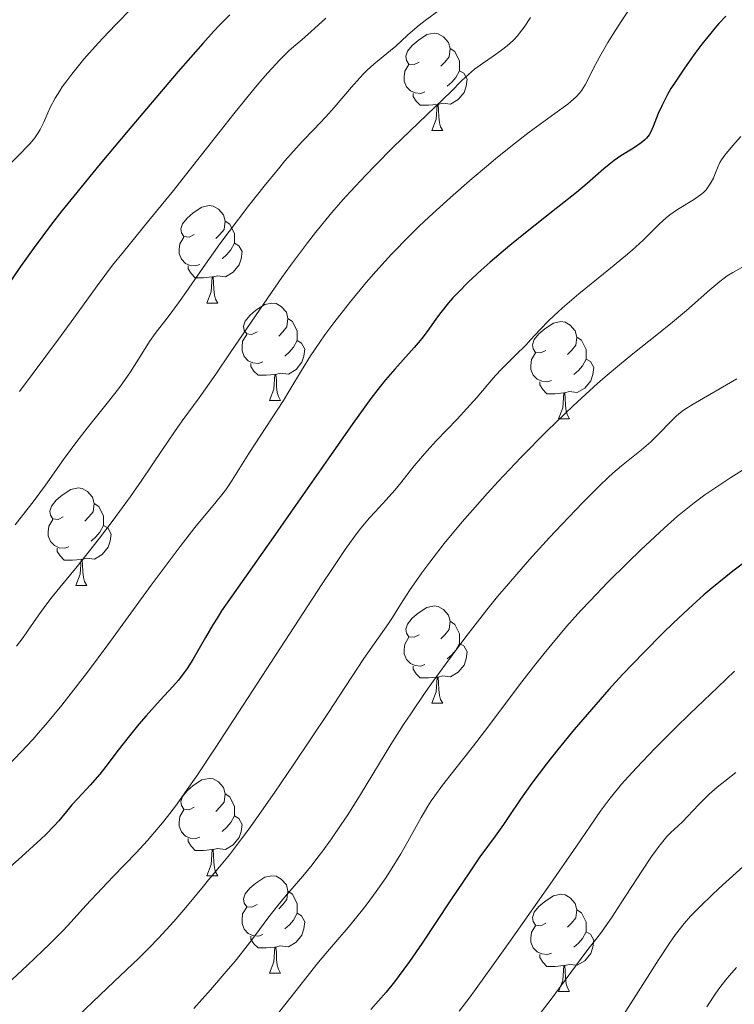
# Model space of a CAD drawing. Units: metres. Extents: x 660482 to 665007, y 4757677 to 4760753.
# Drawn here: x 661951 to 662025, y 4759337 to 4759438 of the extents above; entities that cross this region are included whole.
import ezdxf

# ---------------------------------------------------------------- set-up
doc = ezdxf.new("R2010")
doc.units = ezdxf.units.M
doc.header["$MEASUREMENT"] = 0
for name, color, linetype, lineweight in [('Carátula', 7, 'Continuous', 0), ('Elementos auxiliares', 7, 'Continuous', 0), ('Entidades rústicas y varios', 7, 'Continuous', 0), ('Relieve y altimetría', 7, 'Continuous', 0)]:
    doc.layers.add(name, color=color, linetype=linetype, lineweight=lineweight)

msp = doc.modelspace()

# ---------------------------------------------------------------- linework, layer by layer
at = {"layer": 'Carátula', "color": 7, "linetype": 'Continuous', "lineweight": 0}
msp.add_3dface([(660552.85, 4757677.49), (665006.59, 4757783.55), (664935.88, 4760752.72), (660482.14, 4760646.65)], dxfattribs=at)
at = {"layer": 'Elementos auxiliares', "color": 250, "linetype": 'Continuous', "lineweight": 0}
msp.add_3dface([(661428.65, 4758092.2), (661374.05, 4760405.55), (664771.32, 4760486.49), (664827.08, 4758173.13)], dxfattribs=at)
at = {"layer": 'Entidades rústicas y varios', "color": 92, "linetype": 'Continuous', "lineweight": 0, "flags": 128}
for points in [[(661992.27, 4759433.91), (661991.74, 4759433.65), (661991.21, 4759433.7), (661990.95, 4759434.07), (661990.89, 4759434.5), (661991.05, 4759435.02), (661991.53, 4759435.61), (661992.17, 4759436.14), (661993.07, 4759436.73), (661993.81, 4759436.89), (661994.24, 4759436.83), (661994.77, 4759436.52), (661995.3, 4759435.93), (661995.46, 4759435.29), (661995.35, 4759434.44), (661994.92, 4759433.91), (661994.5, 4759433.49)], [(661995.46, 4759435.29), (661995.93, 4759434.98), (661996.25, 4759434.34), (661996.41, 4759434.02), (661996.41, 4759433.44), (661996.41, 4759433.01), (661996.04, 4759432.32), (661995.62, 4759431.84), (661995.14, 4759431.42)], [(661992.86, 4759430.83), (661992.43, 4759430.67), (661991.85, 4759430.73), (661991.37, 4759430.94), (661990.95, 4759431.37), (661990.73, 4759431.95), (661990.73, 4759432.37), (661990.79, 4759432.96), (661991.21, 4759433.65)], [(661996.41, 4759433.01), (661996.86, 4759432.76), (661997.21, 4759432.15), (661997.1, 4759431.42), (661996.89, 4759430.78), (661996.3, 4759430.04), (661995.51, 4759429.56), (661994.66, 4759429.67), (661994.23, 4759429.54)], [(661994.12, 4759429.54), (661993.23, 4759429.45), (661992.38, 4759429.45), (661991.96, 4759429.88), (661991.64, 4759430.36), (661991.64, 4759430.67)], [(661993.57, 4759426.85), (661994.01, 4759428.01), (661994.12, 4759429.54), (661994.23, 4759429.54), (661994.26, 4759428.95), (661994.3, 4759428.27), (661994.37, 4759427.65), (661994.48, 4759427.25), (661994.7, 4759426.85)], [(661993.57, 4759426.85), (661994.7, 4759426.85)], [(661969.08, 4759416.14), (661968.55, 4759415.88), (661968.02, 4759415.93), (661967.76, 4759416.3), (661967.7, 4759416.73), (661967.86, 4759417.25), (661968.34, 4759417.84), (661968.98, 4759418.37), (661969.88, 4759418.96), (661970.62, 4759419.12), (661971.05, 4759419.06), (661971.58, 4759418.75), (661972.11, 4759418.16), (661972.27, 4759417.52), (661972.16, 4759416.67), (661971.73, 4759416.14), (661971.31, 4759415.72)], [(661972.27, 4759417.52), (661972.74, 4759417.21), (661973.06, 4759416.57), (661973.22, 4759416.25), (661973.22, 4759415.67), (661973.22, 4759415.24), (661972.85, 4759414.55), (661972.43, 4759414.07), (661971.95, 4759413.65)], [(661969.67, 4759413.06), (661969.24, 4759412.9), (661968.66, 4759412.96), (661968.18, 4759413.17), (661967.76, 4759413.6), (661967.54, 4759414.18), (661967.54, 4759414.6), (661967.6, 4759415.19), (661968.02, 4759415.88)], [(661973.22, 4759415.24), (661973.67, 4759414.99), (661974.02, 4759414.38), (661973.91, 4759413.65), (661973.7, 4759413.01), (661973.11, 4759412.27), (661972.32, 4759411.79), (661971.47, 4759411.9), (661971.04, 4759411.77)], [(661970.93, 4759411.77), (661970.04, 4759411.68), (661969.19, 4759411.68), (661968.77, 4759412.11), (661968.45, 4759412.59), (661968.45, 4759412.9)], [(661970.38, 4759409.08), (661970.82, 4759410.24), (661970.93, 4759411.77), (661971.04, 4759411.77), (661971.07, 4759411.18), (661971.11, 4759410.5), (661971.18, 4759409.88), (661971.29, 4759409.48), (661971.51, 4759409.08)], [(661970.38, 4759409.08), (661971.51, 4759409.08)], [(661975.56, 4759406.11), (661975.03, 4759405.84), (661974.5, 4759405.9), (661974.23, 4759406.27), (661974.18, 4759406.69), (661974.34, 4759407.21), (661974.82, 4759407.81), (661975.45, 4759408.34), (661976.35, 4759408.92), (661977.1, 4759409.08), (661977.52, 4759409.03), (661978.05, 4759408.71), (661978.58, 4759408.13), (661978.74, 4759407.49), (661978.63, 4759406.64), (661978.21, 4759406.11), (661977.79, 4759405.68)], [(661978.74, 4759407.49), (661979.22, 4759407.17), (661979.53, 4759406.53), (661979.69, 4759406.21), (661979.69, 4759405.63), (661979.69, 4759405.21), (661979.32, 4759404.52), (661978.9, 4759404.04), (661978.42, 4759403.62)], [(662005.33, 4759404.2), (662004.8, 4759403.94), (662004.27, 4759403.99), (662004.01, 4759404.36), (662003.95, 4759404.79), (662004.11, 4759405.31), (662004.59, 4759405.9), (662005.23, 4759406.43), (662006.13, 4759407.02), (662006.87, 4759407.18), (662007.3, 4759407.12), (662007.83, 4759406.81), (662008.36, 4759406.22), (662008.52, 4759405.58), (662008.41, 4759404.73), (662007.98, 4759404.2), (662007.56, 4759403.78)], [(661976.14, 4759403.03), (661975.72, 4759402.87), (661975.13, 4759402.93), (661974.66, 4759403.14), (661974.23, 4759403.56), (661974.02, 4759404.15), (661974.02, 4759404.57), (661974.07, 4759405.15), (661974.5, 4759405.84)], [(661979.69, 4759405.21), (661980.15, 4759404.96), (661980.49, 4759404.34), (661980.38, 4759403.62), (661980.17, 4759402.98), (661979.59, 4759402.24), (661978.79, 4759401.76), (661977.94, 4759401.86), (661977.51, 4759401.73)], [(662008.52, 4759405.58), (662008.99, 4759405.27), (662009.31, 4759404.63), (662009.47, 4759404.31), (662009.47, 4759403.73), (662009.47, 4759403.3), (662009.1, 4759402.61), (662008.68, 4759402.13), (662008.2, 4759401.71)], [(662005.92, 4759401.12), (662005.49, 4759400.96), (662004.91, 4759401.02), (662004.43, 4759401.23), (662004.01, 4759401.66), (662003.79, 4759402.24), (662003.79, 4759402.66), (662003.85, 4759403.25), (662004.27, 4759403.94)], [(661977.4, 4759401.73), (661976.51, 4759401.65), (661975.67, 4759401.65), (661975.24, 4759402.08), (661974.92, 4759402.55), (661974.92, 4759402.87)], [(662009.47, 4759403.3), (662009.92, 4759403.05), (662010.27, 4759402.44), (662010.16, 4759401.71), (662009.95, 4759401.07), (662009.36, 4759400.33), (662008.57, 4759399.85), (662007.72, 4759399.96), (662007.29, 4759399.83)], [(661976.86, 4759399.05), (661977.29, 4759400.21), (661977.4, 4759401.73), (661977.51, 4759401.73), (661977.55, 4759401.15), (661977.58, 4759400.46), (661977.65, 4759399.85), (661977.77, 4759399.45), (661977.98, 4759399.05)], [(662007.18, 4759399.83), (662006.29, 4759399.74), (662005.44, 4759399.74), (662005.02, 4759400.17), (662004.7, 4759400.65), (662004.7, 4759400.96)], [(662006.63, 4759397.14), (662007.07, 4759398.3), (662007.18, 4759399.83), (662007.29, 4759399.83), (662007.32, 4759399.24), (662007.36, 4759398.56), (662007.43, 4759397.94), (662007.54, 4759397.54), (662007.76, 4759397.14)], [(661976.86, 4759399.05), (661977.98, 4759399.05)], [(662006.63, 4759397.14), (662007.76, 4759397.14)], [(661955.58, 4759387.06), (661955.05, 4759386.79), (661954.52, 4759386.85), (661954.26, 4759387.22), (661954.2, 4759387.64), (661954.36, 4759388.16), (661954.84, 4759388.76), (661955.48, 4759389.29), (661956.38, 4759389.87), (661957.12, 4759390.03), (661957.55, 4759389.98), (661958.08, 4759389.66), (661958.61, 4759389.08), (661958.77, 4759388.44), (661958.66, 4759387.59), (661958.23, 4759387.06), (661957.81, 4759386.63)], [(661958.77, 4759388.44), (661959.24, 4759388.12), (661959.56, 4759387.48), (661959.72, 4759387.16), (661959.72, 4759386.58), (661959.72, 4759386.16), (661959.35, 4759385.47), (661958.93, 4759384.99), (661958.45, 4759384.57)], [(661956.17, 4759383.98), (661955.74, 4759383.82), (661955.16, 4759383.88), (661954.68, 4759384.09), (661954.26, 4759384.51), (661954.04, 4759385.1), (661954.04, 4759385.52), (661954.1, 4759386.1), (661954.52, 4759386.79)], [(661959.72, 4759386.16), (661960.17, 4759385.91), (661960.52, 4759385.29), (661960.41, 4759384.57), (661960.2, 4759383.93), (661959.61, 4759383.19), (661958.82, 4759382.71), (661957.97, 4759382.81), (661957.54, 4759382.68)], [(661957.43, 4759382.68), (661956.54, 4759382.6), (661955.69, 4759382.6), (661955.27, 4759383.03), (661954.95, 4759383.5), (661954.95, 4759383.82)], [(661956.88, 4759380), (661957.32, 4759381.16), (661957.43, 4759382.68), (661957.54, 4759382.68), (661957.57, 4759382.1), (661957.61, 4759381.41), (661957.68, 4759380.8), (661957.79, 4759380.4), (661958.01, 4759380)], [(661956.88, 4759380), (661958.01, 4759380)], [(661992.27, 4759374.92), (661991.74, 4759374.65), (661991.21, 4759374.71), (661990.95, 4759375.08), (661990.89, 4759375.5), (661991.05, 4759376.02), (661991.53, 4759376.62), (661992.17, 4759377.15), (661993.07, 4759377.73), (661993.81, 4759377.89), (661994.24, 4759377.84), (661994.77, 4759377.52), (661995.3, 4759376.94), (661995.46, 4759376.3), (661995.35, 4759375.45), (661994.92, 4759374.92), (661994.5, 4759374.49)], [(661995.46, 4759376.3), (661995.93, 4759375.98), (661996.25, 4759375.34), (661996.41, 4759375.02), (661996.41, 4759374.44), (661996.41, 4759374.02), (661996.04, 4759373.33), (661995.62, 4759372.85), (661995.14, 4759372.43)], [(661992.86, 4759371.84), (661992.43, 4759371.68), (661991.85, 4759371.74), (661991.37, 4759371.95), (661990.95, 4759372.37), (661990.73, 4759372.96), (661990.73, 4759373.38), (661990.79, 4759373.96), (661991.21, 4759374.65)], [(661996.41, 4759374.02), (661996.86, 4759373.77), (661997.21, 4759373.15), (661997.1, 4759372.43), (661996.89, 4759371.79), (661996.3, 4759371.05), (661995.51, 4759370.57), (661994.66, 4759370.67), (661994.23, 4759370.54)], [(661994.12, 4759370.54), (661993.23, 4759370.46), (661992.38, 4759370.46), (661991.96, 4759370.89), (661991.64, 4759371.36), (661991.64, 4759371.68)], [(661993.57, 4759367.86), (661994.01, 4759369.02), (661994.12, 4759370.54), (661994.23, 4759370.54), (661994.26, 4759369.96), (661994.3, 4759369.27), (661994.37, 4759368.66), (661994.48, 4759368.26), (661994.7, 4759367.86)], [(661993.57, 4759367.86), (661994.7, 4759367.86)], [(661969.08, 4759357.15), (661968.55, 4759356.88), (661968.02, 4759356.94), (661967.76, 4759357.31), (661967.7, 4759357.74), (661967.86, 4759358.26), (661968.34, 4759358.85), (661968.98, 4759359.38), (661969.88, 4759359.96), (661970.62, 4759360.12), (661971.05, 4759360.07), (661971.58, 4759359.76), (661972.11, 4759359.17), (661972.27, 4759358.53), (661972.16, 4759357.68), (661971.73, 4759357.15), (661971.31, 4759356.72)], [(661972.27, 4759358.53), (661972.74, 4759358.22), (661973.06, 4759357.58), (661973.22, 4759357.26), (661973.22, 4759356.68), (661973.22, 4759356.25), (661972.85, 4759355.56), (661972.43, 4759355.08), (661971.95, 4759354.66)], [(661969.67, 4759354.07), (661969.24, 4759353.91), (661968.66, 4759353.97), (661968.18, 4759354.18), (661967.76, 4759354.6), (661967.54, 4759355.19), (661967.54, 4759355.61), (661967.6, 4759356.2), (661968.02, 4759356.88)], [(661973.22, 4759356.25), (661973.67, 4759356), (661974.02, 4759355.38), (661973.91, 4759354.66), (661973.7, 4759354.02), (661973.11, 4759353.28), (661972.32, 4759352.8), (661971.47, 4759352.9), (661971.04, 4759352.78)], [(661970.93, 4759352.78), (661970.04, 4759352.69), (661969.19, 4759352.69), (661968.77, 4759353.12), (661968.45, 4759353.6), (661968.45, 4759353.91)], [(661970.38, 4759350.09), (661970.82, 4759351.25), (661970.93, 4759352.78), (661971.04, 4759352.78), (661971.07, 4759352.19), (661971.11, 4759351.5), (661971.18, 4759350.89), (661971.29, 4759350.49), (661971.51, 4759350.09)], [(661970.38, 4759350.09), (661971.51, 4759350.09)], [(661975.56, 4759347.12), (661975.03, 4759346.85), (661974.5, 4759346.9), (661974.23, 4759347.28), (661974.18, 4759347.7), (661974.34, 4759348.22), (661974.82, 4759348.82), (661975.45, 4759349.34), (661976.35, 4759349.93), (661977.1, 4759350.09), (661977.52, 4759350.04), (661978.05, 4759349.72), (661978.58, 4759349.14), (661978.74, 4759348.5), (661978.63, 4759347.64), (661978.21, 4759347.12), (661977.79, 4759346.69)], [(661978.74, 4759348.5), (661979.22, 4759348.18), (661979.53, 4759347.54), (661979.69, 4759347.22), (661979.69, 4759346.64), (661979.69, 4759346.22), (661979.32, 4759345.52), (661978.9, 4759345.04), (661978.42, 4759344.62)], [(662005.33, 4759345.21), (662004.8, 4759344.94), (662004.27, 4759345), (662004.01, 4759345.37), (662003.95, 4759345.8), (662004.11, 4759346.32), (662004.59, 4759346.91), (662005.23, 4759347.44), (662006.13, 4759348.02), (662006.87, 4759348.18), (662007.3, 4759348.13), (662007.83, 4759347.82), (662008.36, 4759347.23), (662008.52, 4759346.59), (662008.41, 4759345.74), (662007.98, 4759345.21), (662007.56, 4759344.78)], [(661976.14, 4759344.04), (661975.72, 4759343.88), (661975.13, 4759343.94), (661974.66, 4759344.14), (661974.23, 4759344.57), (661974.02, 4759345.16), (661974.02, 4759345.58), (661974.07, 4759346.16), (661974.5, 4759346.85)], [(661979.69, 4759346.22), (661980.15, 4759345.96), (661980.49, 4759345.35), (661980.38, 4759344.62), (661980.17, 4759343.98), (661979.59, 4759343.24), (661978.79, 4759342.76), (661977.94, 4759342.87), (661977.51, 4759342.74)], [(662008.52, 4759346.59), (662008.99, 4759346.28), (662009.31, 4759345.64), (662009.47, 4759345.32), (662009.47, 4759344.74), (662009.47, 4759344.31), (662009.1, 4759343.62), (662008.68, 4759343.14), (662008.2, 4759342.72)], [(662005.92, 4759342.13), (662005.49, 4759341.97), (662004.91, 4759342.03), (662004.43, 4759342.24), (662004.01, 4759342.66), (662003.79, 4759343.25), (662003.79, 4759343.67), (662003.85, 4759344.26), (662004.27, 4759344.94)], [(661977.4, 4759342.74), (661976.51, 4759342.66), (661975.67, 4759342.66), (661975.24, 4759343.08), (661974.92, 4759343.56), (661974.92, 4759343.88)], [(662009.47, 4759344.31), (662009.92, 4759344.06), (662010.27, 4759343.44), (662010.16, 4759342.72), (662009.95, 4759342.08), (662009.36, 4759341.34), (662008.57, 4759340.86), (662007.72, 4759340.96), (662007.29, 4759340.84)], [(661976.86, 4759340.06), (661977.29, 4759341.22), (661977.4, 4759342.74), (661977.51, 4759342.74), (661977.55, 4759342.16), (661977.58, 4759341.47), (661977.65, 4759340.86), (661977.77, 4759340.46), (661977.98, 4759340.06)], [(662007.18, 4759340.84), (662006.29, 4759340.75), (662005.44, 4759340.75), (662005.02, 4759341.18), (662004.7, 4759341.66), (662004.7, 4759341.97)], [(662006.63, 4759338.15), (662007.07, 4759339.31), (662007.18, 4759340.84), (662007.29, 4759340.84), (662007.32, 4759340.25), (662007.36, 4759339.56), (662007.43, 4759338.95), (662007.54, 4759338.55), (662007.76, 4759338.15)], [(661976.86, 4759340.06), (661977.98, 4759340.06)], [(662006.63, 4759338.15), (662007.76, 4759338.15)]]:
    msp.add_lwpolyline(points, dxfattribs=at)
at = {"layer": 'Relieve y altimetría', "color": 36, "linetype": 'Continuous', "lineweight": 0, "flags": 128}
for points, elevation in [([(662014.58, 4759440.28), (662013.1, 4759438.1), (662012.24, 4759436.76), (662011.73, 4759435.93), (662010.88, 4759434.48), (662010.21, 4759433.22), (662009.62, 4759432.02), (662009.38, 4759431.55), (662009.05, 4759431), (662008.84, 4759430.73), (662008.45, 4759430.31), (662007.91, 4759429.83), (662007.58, 4759429.56), (662006.24, 4759428.59), (662003.62, 4759426.67), (662001.9, 4759425.34), (662000.14, 4759423.93), (661999.2, 4759423.16), (661997.74, 4759421.92), (661995.49, 4759419.97), (661993.3, 4759417.97), (661992.25, 4759416.98), (661991.26, 4759416), (661989.43, 4759414.11), (661987.79, 4759412.33), (661986.81, 4759411.2)], 1220), ([(661962.63, 4759439.42), (661961.04, 4759437.81), (661960.28, 4759437.01), (661959.2, 4759435.85), (661957.72, 4759434.19), (661956.47, 4759432.67), (661955.94, 4759431.98), (661955.48, 4759431.34), (661955.22, 4759430.94), (661954.76, 4759430.2), (661954.24, 4759429.24), (661953.98, 4759428.68), (661953.57, 4759427.73), (661953.21, 4759426.97), (661953.01, 4759426.61), (661952.65, 4759426.09), (661952.18, 4759425.51), (661951.88, 4759425.2), (661951.16, 4759424.46), (661949.91, 4759423.2)], 1195), ([(661994.29, 4759439.22), (661992.9, 4759438.18), (661992.27, 4759437.69), (661991.83, 4759437.34), (661991.07, 4759436.68), (661989.85, 4759435.56), (661989.31, 4759435.08), (661987.58, 4759433.68), (661986.9, 4759433.06), (661986.53, 4759432.69), (661986.14, 4759432.27), (661985.3, 4759431.32), (661983.52, 4759429.24), (661982.65, 4759428.26), (661981.42, 4759426.97), (661980.26, 4759425.76), (661979.59, 4759425.04), (661978.43, 4759423.72), (661977.76, 4759422.92), (661976.29, 4759421.11), (661974.72, 4759419.12), (661972.67, 4759416.44), (661971.74, 4759415.18), (661970, 4759412.74), (661968.23, 4759410.18), (661967.47, 4759409.11), (661966.39, 4759407.67), (661965.06, 4759405.94), (661964.48, 4759405.12), (661963.68, 4759403.86), (661962.94, 4759402.65), (661962.51, 4759401.98), (661961.74, 4759400.87), (661961.28, 4759400.26), (661960.26, 4759398.95), (661958.04, 4759396.18), (661957, 4759394.83), (661955.61, 4759392.95), (661953.74, 4759390.31), (661952.58, 4759388.75), (661950.63, 4759386.25)], 1210), ([(662003.73, 4759438.49), (662003.08, 4759437.49), (662002.62, 4759436.89), (662002.39, 4759436.6), (662002.02, 4759436.19), (662001.62, 4759435.81), (662001.34, 4759435.57), (662000.77, 4759435.12), (661999.9, 4759434.51), (661998.79, 4759433.77), (661998.3, 4759433.43), (661997.97, 4759433.17), (661997.34, 4759432.64), (661996.68, 4759432), (661995.52, 4759430.85), (661994.75, 4759430.08), (661989.64, 4759425.16), (661987.71, 4759423.23), (661986.76, 4759422.26), (661985.16, 4759420.55), (661984.39, 4759419.7), (661983.26, 4759418.4), (661981.59, 4759416.36), (661980.75, 4759415.28), (661979.02, 4759412.96), (661978.12, 4759411.7), (661976.28, 4759409.08), (661972.78, 4759403.94), (661971.3, 4759401.77), (661969.58, 4759399.33), (661967.85, 4759396.96), (661967.05, 4759395.83), (661965.73, 4759393.88), (661963.68, 4759390.84), (661962.52, 4759389.17), (661960.61, 4759386.57), (661959.32, 4759384.87), (661957.02, 4759381.94), (661955.73, 4759380.37), (661954.45, 4759378.83), (661953.9, 4759378.11), (661953.07, 4759376.96), (661951.98, 4759375.38), (661951.46, 4759374.64), (661950.78, 4759373.75)], 1215), ([(661982.64, 4759438.43), (661981.85, 4759437.72), (661980.78, 4759436.73), (661980.2, 4759436.23), (661979.35, 4759435.52), (661978.84, 4759435.06), (661977.9, 4759434.15), (661976.67, 4759432.81), (661975.92, 4759431.95), (661975.08, 4759430.94), (661973.16, 4759428.56), (661968.94, 4759423.21), (661966.94, 4759420.69), (661964.42, 4759417.58), (661961.78, 4759414.37), (661960.66, 4759412.97), (661959.09, 4759410.87), (661956.67, 4759407.51), (661955.09, 4759405.35), (661952.5, 4759401.86), (661951.08, 4759399.98)], 1205), ([(662025.41, 4759426.23), (662024.58, 4759425.31), (662023.76, 4759424.33), (662023.42, 4759423.85), (662023.26, 4759423.57), (662023.01, 4759423), (662022.75, 4759422.32), (662022.59, 4759421.94), (662022.27, 4759421.35), (662022, 4759420.95), (662021.84, 4759420.76), (662021.57, 4759420.48), (662021.26, 4759420.22), (662020.54, 4759419.71), (662018.91, 4759418.71), (662018.11, 4759418.17), (662017.74, 4759417.87), (662017.02, 4759417.22), (662015.35, 4759415.57), (662014.21, 4759414.53), (662013.53, 4759413.94), (662012, 4759412.68), (662008.74, 4759410.03), (662007.29, 4759408.8), (662006.67, 4759408.25), (662005.61, 4759407.25), (662004.75, 4759406.36), (662003.76, 4759405.3), (662003.29, 4759404.79), (662002.18, 4759403.67), (662000.74, 4759402.26)], 1230), ([(662026.16, 4759413.1), (662024.6, 4759412.23), (662024.02, 4759411.87), (662023.71, 4759411.66), (662023.24, 4759411.3), (662022.22, 4759410.46), (662019.81, 4759408.33), (662018.38, 4759407.11), (662016.76, 4759405.81), (662014.3, 4759403.85), (662012.92, 4759402.72), (662011.44, 4759401.47), (662010.66, 4759400.79), (662009.44, 4759399.7), (662008.15, 4759398.51), (662007.27, 4759397.67), (662005.47, 4759395.92), (662002.75, 4759393.16), (662000.41, 4759390.69), (661999.3, 4759389.49), (661997.76, 4759387.76), (661996.7, 4759386.54), (661994.86, 4759384.32), (661993.37, 4759382.4), (661992.55, 4759381.28), (661991.28, 4759379.47), (661990.35, 4759378.04), (661989.52, 4759376.7), (661989.11, 4759376.07), (661986.55, 4759372.48), (661982.87, 4759366.81)], 1235), ([(661986.81, 4759411.2), (661985.08, 4759409.1), (661983.46, 4759407.04), (661982.56, 4759405.81), (661982.02, 4759405.05), (661981.07, 4759403.63), (661980.15, 4759402.14), (661978.95, 4759400.14), (661978.28, 4759399.04), (661974.7, 4759393.59), (661973.01, 4759390.83), (661972.48, 4759390.05), (661972.2, 4759389.67), (661971.2, 4759388.45), (661969.96, 4759386.97), (661969.15, 4759385.97), (661967.63, 4759384.02), (661964.66, 4759380.03), (661960.17, 4759373.89), (661958.08, 4759371.06), (661957.13, 4759369.82), (661955.45, 4759367.67), (661953.96, 4759365.86), (661953.04, 4759364.8), (661952.44, 4759364.13), (661951.24, 4759362.84), (661949.18, 4759360.7)], 1220), ([(662000.74, 4759402.26), (662000.12, 4759401.61), (661999.33, 4759400.69), (661998.25, 4759399.38), (661997.54, 4759398.58), (661996.17, 4759397.11), (661994.06, 4759394.91), (661993.06, 4759393.82), (661991.77, 4759392.3), (661990.37, 4759390.56), (661989.76, 4759389.81), (661988.88, 4759388.82), (661987.73, 4759387.59), (661987.14, 4759386.94), (661986.25, 4759385.88), (661985.71, 4759385.16), (661984.64, 4759383.68), (661983.19, 4759381.54), (661982.28, 4759380.17), (661971.24, 4759363.22), (661969.34, 4759360.37), (661968.53, 4759359.2), (661967.15, 4759357.25), (661966.34, 4759356.18), (661965.83, 4759355.54), (661964.83, 4759354.36), (661964.26, 4759353.72), (661963.1, 4759352.46), (661960.74, 4759350.02), (661959.6, 4759348.82), (661957.93, 4759347.01), (661956.39, 4759345.34), (661955.57, 4759344.46), (661954.2, 4759343.07), (661953.46, 4759342.34), (661951.88, 4759340.85), (661948.78, 4759337.99)], 1230), ([(662025.02, 4759401.26), (662020.51, 4759398.67), (662019.52, 4759398.04), (662019.03, 4759397.66), (662018.74, 4759397.42), (662018.23, 4759396.92), (662016.95, 4759395.56), (662016.15, 4759394.78), (662015.2, 4759393.97), (662013.81, 4759392.87), (662013.13, 4759392.32), (662012.23, 4759391.56), (662011.75, 4759391.11), (662010.89, 4759390.29), (662009.14, 4759388.53), (662006.97, 4759386.28), (662005.7, 4759384.93), (662003.64, 4759382.66), (662001.46, 4759380.16), (662000.35, 4759378.84), (661999.25, 4759377.49), (661997.08, 4759374.71), (661995, 4759371.93), (661993.71, 4759370.13), (661992.89, 4759368.97), (661991.41, 4759366.78), (661990.66, 4759365.66), (661989.35, 4759363.6), (661986.23, 4759358.45), (661984.91, 4759356.37), (661984.24, 4759355.35), (661983.23, 4759353.88), (661982.23, 4759352.5), (661981.73, 4759351.85), (661981.24, 4759351.22), (661980.27, 4759350.05), (661978.5, 4759347.97), (661977.71, 4759347.04), (661976.68, 4759345.73), (661975.43, 4759344.04), (661974.78, 4759343.18), (661973.82, 4759341.95), (661973.29, 4759341.29), (661972.38, 4759340.21), (661970.77, 4759338.35), (661969.04, 4759336.43)], 1240), ([(662025.86, 4759392.03), (662024.39, 4759391.11), (662022.32, 4759389.75), (662021.71, 4759389.32), (662020.6, 4759388.5), (662019.57, 4759387.69), (662018.9, 4759387.13), (662017.51, 4759385.9), (662015.1, 4759383.65), (662013.78, 4759382.37), (662011.73, 4759380.33), (662009.88, 4759378.41), (662008.93, 4759377.4), (662007.47, 4759375.76), (662005.94, 4759373.95), (662005.14, 4759372.97), (662004.31, 4759371.93), (662002.62, 4759369.74), (661999.34, 4759365.38), (661997.88, 4759363.47), (661994.67, 4759359.41), (661993.88, 4759358.33), (661993.51, 4759357.79), (661993.15, 4759357.24), (661992.47, 4759356.08), (661991.11, 4759353.63), (661990.38, 4759352.35), (661989.32, 4759350.62), (661988.75, 4759349.76), (661987.85, 4759348.46), (661986.91, 4759347.2), (661986.43, 4759346.58), (661984.94, 4759344.77), (661982.82, 4759342.3), (661981.71, 4759340.97), (661979.96, 4759338.75), (661977.4, 4759335.48)], 1245), ([(662024.78, 4759371.15), (662023.05, 4759369.53), (662020.17, 4759366.78), (662018.7, 4759365.33), (662016.57, 4759363.18), (662014.66, 4759361.2), (662013.84, 4759360.31), (662013.13, 4759359.51), (662012.71, 4759359.02), (662011.95, 4759358.08), (662010.91, 4759356.7), (662008.48, 4759353.15), (662005.76, 4759349.21), (662001.6, 4759343.3), (661999.71, 4759340.66), (661997.51, 4759337.63), (661996.39, 4759336.15)], 1255), ([(661982.87, 4759366.81), (661979.35, 4759361.57), (661977.39, 4759358.71), (661975.53, 4759356.05), (661974.7, 4759354.89), (661973.96, 4759353.88), (661972.71, 4759352.24), (661971.7, 4759350.99), (661970.57, 4759349.65), (661970.04, 4759349.01), (661968.23, 4759346.8), (661967, 4759345.39), (661965.4, 4759343.67), (661964.43, 4759342.67), (661963.33, 4759341.58), (661960.85, 4759339.19), (661955.64, 4759334.26), (661953.42, 4759332.12), (661952.5, 4759331.22), (661951.03, 4759329.71)], 1235), ([(662024.89, 4759360.73), (662022.99, 4759359.2), (662022.15, 4759358.48), (662021.77, 4759358.13), (662021.08, 4759357.44), (662019.93, 4759356.19), (662019.43, 4759355.67), (662018.93, 4759355.21), (662018.22, 4759354.54), (662017.81, 4759354.12), (662017.1, 4759353.26), (662016.69, 4759352.72), (662016.23, 4759352.07), (662015.22, 4759350.57), (662013.1, 4759347.29), (662012.16, 4759345.86), (662011.06, 4759344.28), (662010.49, 4759343.52)], 1260), ([(662025.62, 4759351), (662023.54, 4759349.12), (662022.54, 4759348.2), (662021.19, 4759346.89), (662020.6, 4759346.29), (662020.24, 4759345.91), (662019.58, 4759345.16), (662018.7, 4759344.04), (662018.13, 4759343.26), (662016.94, 4759341.44), (662015.32, 4759338.89), (662012.85, 4759334.99)], 1265), ([(662010.49, 4759343.52), (662009.8, 4759342.65), (662009.46, 4759342.21), (662005.88, 4759337.38), (662003.01, 4759333.65)], 1260), ([(662024.99, 4759340.63), (662024.21, 4759339.77), (662023.87, 4759339.38), (662023.25, 4759338.58), (662022.84, 4759338), (662021.92, 4759336.6)], 1270)]:
    msp.add_lwpolyline(points, dxfattribs=dict(at, elevation=elevation))
at = {"layer": 'Relieve y altimetría', "color": 36, "linetype": 'Continuous', "lineweight": 30, "flags": 128}
for points, elevation in [([(661972.76, 4759438.78), (661971.7, 4759437.72), (661971.1, 4759437.08), (661969.96, 4759435.82), (661967.44, 4759432.93), (661964.15, 4759429.09), (661962.27, 4759426.87), (661959.38, 4759423.43), (661956.66, 4759420.1), (661955.45, 4759418.58), (661954.37, 4759417.19), (661952.58, 4759414.79), (661951.19, 4759412.83), (661949.75, 4759410.73)], 1200), ([(662023.88, 4759438.64), (662023.16, 4759437.87), (662022.74, 4759437.39), (662022.32, 4759436.89), (662021.41, 4759435.74), (662020.69, 4759434.78), (662019.62, 4759433.29), (662018.64, 4759431.84), (662018.22, 4759431.17), (662017.86, 4759430.56), (662017.3, 4759429.48), (662016.9, 4759428.6), (662016.4, 4759427.28), (662016.12, 4759426.66), (662015.97, 4759426.4), (662015.7, 4759426.06), (662015.54, 4759425.89), (662015.14, 4759425.57), (662014.36, 4759425.05), (662013.07, 4759424.23), (662012.38, 4759423.75), (662012.03, 4759423.48), (662011.31, 4759422.89), (662009.59, 4759421.4), (662008.47, 4759420.47), (662006.4, 4759418.81), (662003.23, 4759416.3), (662001.62, 4759415), (661999.6, 4759413.3), (661998.66, 4759412.47), (661997.37, 4759411.27), (661996.24, 4759410.14), (661995.74, 4759409.61), (661995.29, 4759409.09), (661994.51, 4759408.12), (661994.06, 4759407.52), (661993.25, 4759406.39), (661992.67, 4759405.6), (661992.38, 4759405.23), (661991.76, 4759404.49), (661989.76, 4759402.28), (661988.8, 4759401.16), (661988.26, 4759400.49), (661987.3, 4759399.25), (661985.42, 4759396.66), (661982.89, 4759393.05), (661979.05, 4759387.53), (661977.22, 4759384.92), (661972.97, 4759378.9), (661971.91, 4759377.36), (661971.44, 4759376.63), (661971.01, 4759375.94), (661970.23, 4759374.63), (661968.93, 4759372.36), (661968.34, 4759371.43), (661968.05, 4759371.01), (661967.47, 4759370.25), (661966.87, 4759369.57), (661965.58, 4759368.19), (661964.12, 4759366.57), (661963.37, 4759365.69)], 1225), ([(662025.68, 4759382.28), (662024.6, 4759381.46), (662023.87, 4759380.89), (662022.43, 4759379.7), (662021.62, 4759379.01), (662020.02, 4759377.59), (662018.45, 4759376.12), (662017.42, 4759375.12), (662015.41, 4759373.1), (662013.23, 4759370.82), (662011.83, 4759369.28), (662010.91, 4759368.26), (662009.12, 4759366.19), (662008.24, 4759365.15), (662006.55, 4759363.1), (662005.38, 4759361.63), (662003.87, 4759359.64), (662002.71, 4759357.99), (662001.51, 4759356.18), (662000.96, 4759355.37), (662000.09, 4759354.16), (661998.53, 4759352.03), (661997.48, 4759350.5), (661995.48, 4759347.52), (661992.58, 4759343.16), (661991.28, 4759341.26), (661990.7, 4759340.47), (661989.71, 4759339.15), (661988.86, 4759338.1), (661987.3, 4759336.3)], 1250), ([(661963.37, 4759365.69), (661962.27, 4759364.34), (661961.26, 4759363.01), (661959.98, 4759361.33), (661959.34, 4759360.54), (661958.36, 4759359.43), (661957.08, 4759358.05), (661956.48, 4759357.38), (661955.93, 4759356.71), (661955.13, 4759355.76), (661954.66, 4759355.23), (661953.8, 4759354.34), (661953.28, 4759353.84), (661951.31, 4759352.08), (661949.13, 4759350.13)], 1225)]:
    msp.add_lwpolyline(points, dxfattribs=dict(at, elevation=elevation))

doc.saveas('drawing.dxf')
